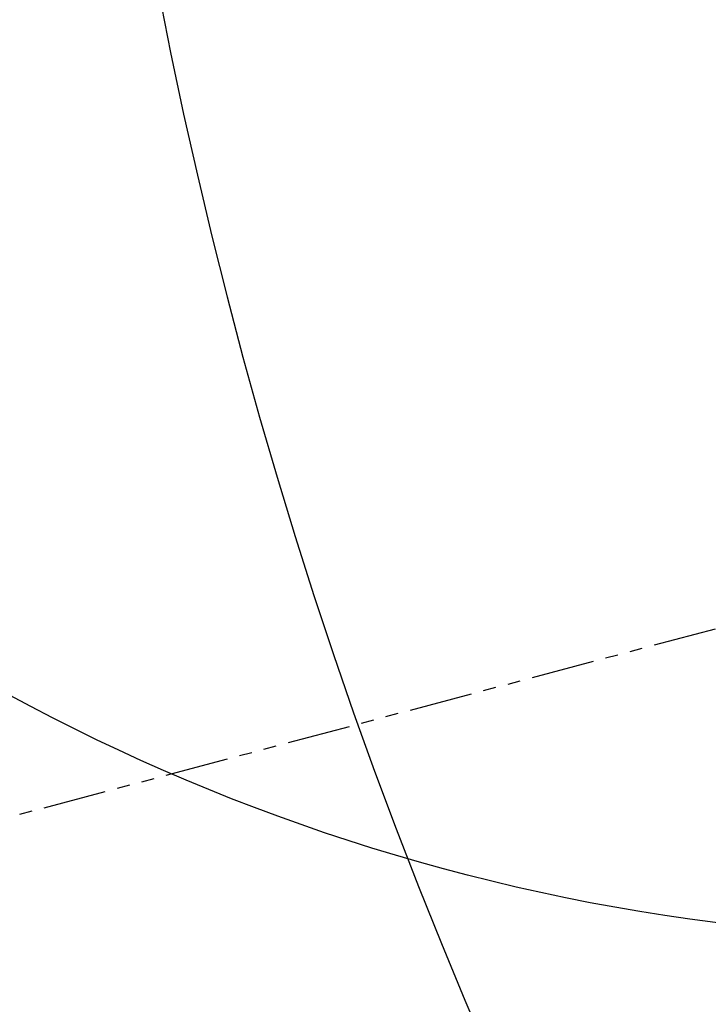
# Model space of a CAD drawing. Extents: x -633 to 770, y -608 to 500.
# Drawn here: x -405 to -337, y -195 to -98 of the extents above; entities that cross this region are included whole.
import ezdxf

# ---------------------------------------------------------------- set-up
doc = ezdxf.new("R2010")
doc.units = 0
doc.header["$LTSCALE"] = 5
doc.linetypes.add('PHANTOM', pattern=[2.5, 1.25, -0.25, 0.25, -0.25, 0.25, -0.25])
for name, color, linetype in [('Richter-Funktionsraum', 3, 'PHANTOM'), ('Richter-Oberirdisch', 7, 'Continuous'), ('Richter-Wasser', 151, 'Continuous')]:
    doc.layers.add(name, color=color, linetype=linetype)
doc.styles.add('RICHTER', font='swiss.ttf')

# ---------------------------------------------------------------- blocks, each defined once
blk = doc.blocks.new('527532')
at = {"layer": 'Richter-Wasser', "extrusion": (0, 0, -1)}
blk.add_ellipse((0, 0), major_axis=(0, 200), ratio=1, start_param=4.712389, end_param=10.995574, dxfattribs=at)
at = {"layer": 'Richter-Oberirdisch', "style": 'RICHTER', "flags": 3}
for tag, p in [('BESTELLNUMMER', (120.754, -49.761)), ('BEZEICHNUNG', (120.754, -69.761)), ('HERSTELLER', (120.754, -89.761))]:
    blk.add_attdef(tag, p, '', height=10, dxfattribs=at)
blk = doc.blocks.new('527535')
at = {"layer": 'Richter-Wasser', "extrusion": (0, 0, -1)}
blk.add_ellipse((0, 0), major_axis=(-500, 0), ratio=1, dxfattribs=at)
at = {"layer": 'Richter-Oberirdisch', "style": 'RICHTER', "flags": 3}
for tag, p in [('BESTELLNUMMER', (120.754, -49.761)), ('BEZEICHNUNG', (120.754, -69.761)), ('HERSTELLER', (120.754, -89.761))]:
    blk.add_attdef(tag, p, '', height=10, dxfattribs=at)
blk = doc.blocks.new('527110')
at = {"layer": 'Richter-Funktionsraum', "flags": 128}
blk.add_lwpolyline([(0, 150), (190.401, 150, -1), (190.401, -150), (0, -150, -1), (0, 150, 0)], format="xyb", dxfattribs=at)
at = {"layer": 'Richter-Oberirdisch', "style": 'RICHTER', "flags": 3}
for tag, p in [('BESTELLNUMMER', (120.754, -49.761)), ('BEZEICHNUNG', (120.754, -69.761)), ('HERSTELLER', (120.754, -89.761))]:
    blk.add_attdef(tag, p, '', height=10, dxfattribs=at)

msp = doc.modelspace()

# ---------------------------------------------------------------- block references
for name, p in [('527535', (100, 0)), ('527532', (-310.469, 11.469))]:
    msp.add_blockref(name, p)
at = {"rotation": 194.9448603815271}
msp.add_blockref('527110', (-265.011, -294.143), dxfattribs=at)

doc.saveas('drawing.dxf')
